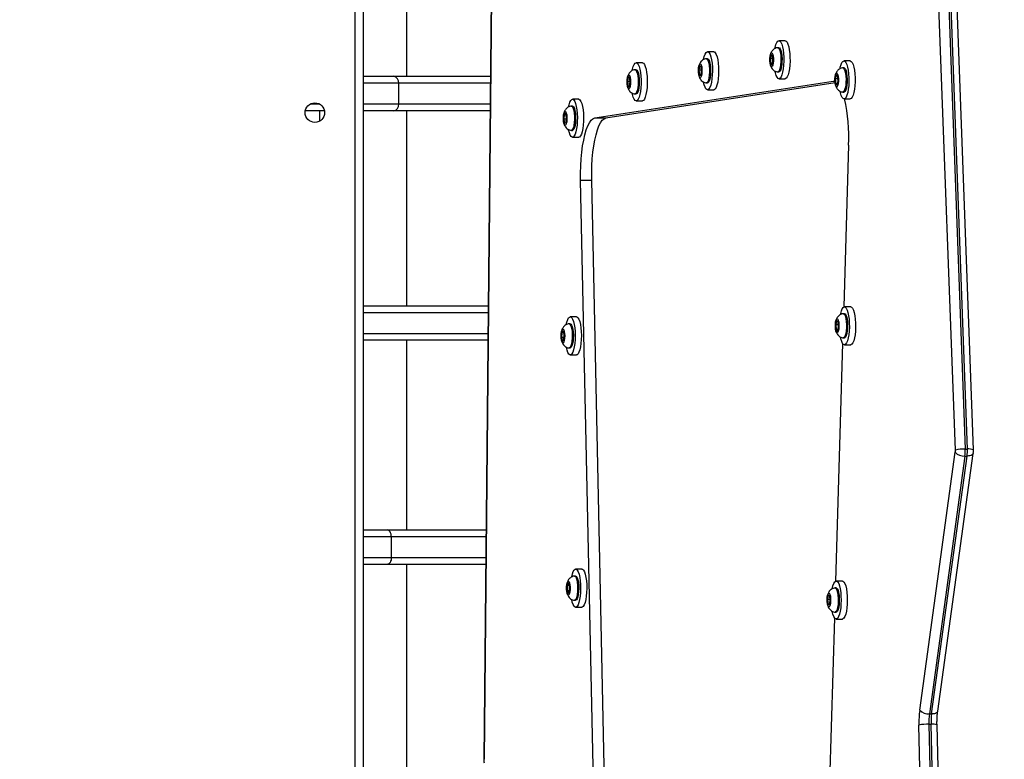
# Model space of a CAD drawing. Units: millimetres. Extents: x -457 to 887, y 93 to 858.
# Drawn here: x 475 to 518, y 331 to 363 of the extents above; entities that cross this region are included whole.
import ezdxf

# ---------------------------------------------------------------- set-up
doc = ezdxf.new("R2010")
doc.units = ezdxf.units.MM
doc.header["$LTSCALE"] = 50
doc.header["$PDSIZE"] = -1
doc.layers.add('VP-DIM', color=7, linetype='Continuous')
doc.layers.add('VP-EQ', color=7, linetype='Continuous', true_color=0x8a3492)
doc.dimstyles.get("Standard").update_dxf_attribs({"dimtxt": 14, "dimasz": 20, "dimexe": 20, "dimexo": 50, "dimgap": 20, "dimtad": 0, "dimdec": 0, "dimzin": 0, "dimdsep": 46, "dimtxsty": 'Standard', "dimcen": -0.09, "dimadec": 0, "dimazin": 0, "dimtfac": 1, "dimtdec": 4, "dimtofl": 0, "dimtmove": 0, "dimatfit": 3, "dimfxl": 70, "dimfxlon": 1, "dimtolj": 1, "dimtzin": 0, "dimarcsym": 0})

# ---------------------------------------------------------------- blocks, each defined once
blk = doc.blocks.new('*D201')
at = {"layer": 'Defpoints', "color": 0}
for p in [(516.784, 750.059), (225.275, 346.33), (516.784, 344.778)]:
    blk.add_point(p, dxfattribs=at)
at = {"layer": 'VP-DIM', "color": 0, "lineweight": -2}
for p, q in [((225.275, 680.059), (225.275, 770.059)), ((516.784, 680.059), (516.784, 770.059)), ((245.275, 750.059), (333.526, 750.059)), ((496.784, 750.059), (410.859, 750.059))]:
    blk.add_line(p, q, dxfattribs=at)
at = {"layer": 'VP-DIM', "color": 0}
for points in [[(245.275, 753.392), (245.275, 746.726), (225.275, 750.059)], [(496.784, 746.726), (496.784, 753.392), (516.784, 750.059)]]:
    blk.add_solid(points, dxfattribs=at)
at = {"layer": 'VP-DIM', "color": 0, "insert": (372.192, 750.059), "char_height": 14, "attachment_point": 5}
blk.add_mtext('\\A1;292', dxfattribs=at)
blk = doc.blocks.new('*D202')
at = {"layer": 'Defpoints', "color": 0}
for p in [(666.783, 837.605), (666.783, 373.014), (75.275, 307.666)]:
    blk.add_point(p, dxfattribs=at)
at = {"layer": 'VP-DIM', "color": 0, "lineweight": -2}
for p, q in [((75.275, 767.605), (75.275, 857.605)), ((666.783, 767.605), (666.783, 857.605)), ((95.275, 837.605), (337.753, 837.605)), ((646.783, 837.605), (415.086, 837.605))]:
    blk.add_line(p, q, dxfattribs=at)
at = {"layer": 'VP-DIM', "color": 0}
for points in [[(95.275, 840.939), (95.275, 834.272), (75.275, 837.605)], [(646.783, 834.272), (646.783, 840.939), (666.783, 837.605)]]:
    blk.add_solid(points, dxfattribs=at)
at = {"layer": 'VP-DIM', "color": 0, "insert": (376.419, 837.605), "char_height": 14, "attachment_point": 5}
blk.add_mtext('\\A1;592', dxfattribs=at)
blk = doc.blocks.new('*D203')
at = {"layer": 'Defpoints', "color": 0}
for p in [(475.999, 463.061), (485.157, 243.021), (773.956, 243.021)]:
    blk.add_point(p, dxfattribs=at)
at = {"layer": 'VP-DIM', "color": 0, "lineweight": -2}
for p, q in [((703.956, 463.061), (793.956, 463.061)), ((773.956, 443.061), (773.956, 390.541)), ((773.956, 263.021), (773.956, 315.541)), ((703.956, 243.021), (793.956, 243.021))]:
    blk.add_line(p, q, dxfattribs=at)
at = {"layer": 'VP-DIM', "color": 0}
for points in [[(777.29, 443.061), (770.623, 443.061), (773.956, 463.061)], [(770.623, 263.021), (777.29, 263.021), (773.956, 243.021)]]:
    blk.add_solid(points, dxfattribs=at)
at = {"layer": 'VP-DIM', "color": 0, "insert": (773.956, 353.041), "char_height": 14, "attachment_point": 5, "rotation": 90}
blk.add_mtext('\\A1;220', dxfattribs=at)
blk = doc.blocks.new('*D204')
at = {"layer": 'Defpoints', "color": 0}
for p in [(453.257, 663.061), (453.257, 93.021), (867.495, 93.021)]:
    blk.add_point(p, dxfattribs=at)
at = {"layer": 'VP-DIM', "color": 0, "lineweight": -2}
for p, q in [((797.495, 663.061), (887.495, 663.061)), ((867.495, 643.061), (867.495, 394.403)), ((867.495, 113.021), (867.495, 319.403)), ((797.495, 93.021), (887.495, 93.021))]:
    blk.add_line(p, q, dxfattribs=at)
at = {"layer": 'VP-DIM', "color": 0}
for points in [[(870.828, 643.061), (864.162, 643.061), (867.495, 663.061)], [(864.162, 113.021), (870.828, 113.021), (867.495, 93.021)]]:
    blk.add_solid(points, dxfattribs=at)
at = {"layer": 'VP-DIM', "color": 0, "insert": (867.495, 356.903), "char_height": 14, "attachment_point": 5, "rotation": 90}
blk.add_mtext('\\A1;570', dxfattribs=at)
blk = doc.blocks.new('RC1551_')
at = {"color": 0, "linetype": 'Continuous', "lineweight": 25}
for p, q in [((515.999, 344.765), (514.827, 376.467)), ((515.255, 376.517), (516.427, 344.814)), ((516.524, 344.814), (515.351, 376.517)), ((516.784, 344.778), (515.611, 376.48)), ((489.907, 307.631), (489.907, 371.031)), ((490.257, 371.031), (490.257, 307.631)), ((492.157, 361.009), (492.157, 371.031)), ((495.88, 370.019), (495.502, 331.333)), ((495.892, 370.012), (495.514, 331.33)), ((508.6, 362.554), (508.329, 362.554)), ((508.329, 362.254), (508.281, 362.254)), ((505.226, 361.775), (505.178, 361.775)), ((505.496, 362.075), (505.226, 362.075)), ((507.99, 361.947), (507.952, 361.771)), ((507.952, 361.771), (507.972, 361.553)), ((508.062, 361.771), (507.952, 361.771)), ((508.049, 361.905), (507.99, 361.947)), ((508.031, 361.512), (508.069, 361.688)), ((508.069, 361.688), (508.049, 361.905)), ((511.429, 361.677), (511.159, 361.677)), ((502.123, 361.296), (502.074, 361.296)), ((502.393, 361.596), (502.123, 361.596)), ((504.883, 361.462), (504.848, 361.277)), ((504.848, 361.277), (504.872, 361.065)), ((504.961, 361.277), (504.848, 361.277)), ((504.943, 361.435), (504.883, 361.462)), ((504.967, 361.224), (504.943, 361.435)), ((507.972, 361.553), (508.031, 361.512)), ((508.04, 361.553), (507.972, 361.553)), ((511.159, 361.377), (511.11, 361.377)), ((490.257, 361.009), (491.577, 361.009)), ((491.577, 361.009), (495.792, 361.009)), ((501.74, 360.931), (501.732, 360.878)), ((501.774, 360.971), (501.744, 360.771)), ((501.834, 360.971), (501.774, 360.971)), ((501.864, 360.771), (501.834, 360.971)), ((504.872, 361.065), (504.931, 361.038)), ((504.936, 361.065), (504.872, 361.065)), ((504.931, 361.038), (504.967, 361.224)), ((508.281, 361.204), (508.329, 361.204)), ((508.329, 360.904), (508.6, 360.904)), ((510.775, 361.008), (510.768, 360.951)), ((510.821, 361.071), (510.781, 360.898)), ((510.781, 360.898), (510.8, 360.679)), ((510.89, 360.898), (510.781, 360.898)), ((510.879, 361.026), (510.821, 361.071)), ((510.898, 360.807), (510.879, 361.026)), ((491.801, 360.709), (490.257, 360.709)), ((491.801, 359.809), (491.801, 360.709)), ((495.789, 360.709), (491.801, 360.709)), ((500.327, 359.201), (510.691, 360.801)), ((500.81, 359.201), (510.769, 360.739)), ((501.744, 360.771), (501.774, 360.571)), ((501.864, 360.771), (501.744, 360.771)), ((501.774, 360.571), (501.834, 360.571)), ((501.834, 360.571), (501.864, 360.771)), ((505.178, 360.725), (505.226, 360.725)), ((505.226, 360.425), (505.496, 360.425)), ((510.691, 360.801), (510.766, 360.796)), ((510.691, 360.801), (510.743, 360.801)), ((510.8, 360.679), (510.859, 360.633)), ((510.869, 360.679), (510.8, 360.679)), ((510.859, 360.633), (510.898, 360.807)), ((499.626, 360.012), (499.356, 360.012)), ((502.074, 360.246), (502.123, 360.246)), ((511.11, 360.327), (511.159, 360.327)), ((511.159, 360.027), (511.429, 360.027)), ((487.964, 359.809), (488.351, 359.809)), ((490.257, 359.809), (491.801, 359.809)), ((491.801, 359.809), (495.781, 359.809)), ((499.356, 359.712), (499.307, 359.712)), ((502.123, 359.946), (502.393, 359.946)), ((488.575, 359.509), (487.74, 359.509)), ((488.357, 359.509), (488.357, 359.056)), ((491.577, 359.509), (490.257, 359.509)), ((495.778, 359.509), (491.577, 359.509)), ((492.157, 351.037), (492.157, 359.509)), ((498.971, 359.34), (498.968, 359.313)), ((498.999, 359.367), (498.978, 359.151)), ((498.978, 359.151), (499.015, 358.972)), ((499.089, 359.151), (498.978, 359.151)), ((499.058, 359.403), (498.999, 359.367)), ((499.066, 359.367), (498.999, 359.367)), ((499.096, 359.223), (499.058, 359.403)), ((499.074, 359.008), (499.096, 359.223)), ((500.327, 359.201), (500.81, 359.201)), ((499.015, 358.972), (499.074, 359.008)), ((499.307, 358.662), (499.356, 358.662)), ((499.356, 358.362), (499.626, 358.362)), ((511.36, 358.014), (511.148, 350.986)), ((500.463, 321.243), (499.708, 356.497)), ((499.708, 356.497), (500.191, 356.497)), ((500.946, 321.243), (500.191, 356.497)), ((490.257, 351.037), (495.695, 351.037)), ((511.449, 350.995), (511.179, 350.995)), ((495.692, 350.737), (490.257, 350.737)), ((499.529, 350.554), (499.258, 350.554)), ((511.179, 350.695), (511.13, 350.695)), ((499.258, 350.254), (499.21, 350.254)), ((510.839, 350.386), (510.801, 350.209)), ((510.801, 350.209), (510.822, 349.992)), ((510.911, 350.209), (510.801, 350.209)), ((510.898, 350.347), (510.839, 350.386)), ((510.881, 349.953), (510.919, 350.13)), ((510.919, 350.13), (510.898, 350.347)), ((490.257, 349.837), (495.683, 349.837)), ((498.876, 349.894), (498.871, 349.865)), ((498.894, 349.88), (498.883, 349.653)), ((498.951, 349.956), (498.894, 349.88)), ((498.973, 349.88), (498.894, 349.88)), ((498.996, 349.805), (498.951, 349.956)), ((498.985, 349.578), (498.996, 349.805)), ((510.822, 349.992), (510.881, 349.953)), ((510.889, 349.992), (510.822, 349.992)), ((495.68, 349.537), (490.257, 349.537)), ((492.157, 341.3), (492.157, 349.537)), ((498.883, 349.653), (498.928, 349.502)), ((498.988, 349.653), (498.883, 349.653)), ((498.928, 349.502), (498.985, 349.578)), ((511.1, 349.402), (510.789, 339.067)), ((511.13, 349.645), (511.179, 349.645)), ((511.179, 349.345), (511.449, 349.345)), ((499.21, 349.204), (499.258, 349.204)), ((499.258, 348.904), (499.529, 348.904)), ((514.451, 333.464), (515.995, 344.673)), ((515.232, 333.416), (516.777, 344.625)), ((516.427, 344.814), (516.524, 344.814)), ((516.413, 344.509), (514.869, 333.299)), ((514.966, 333.299), (516.51, 344.509)), ((516.413, 344.509), (516.51, 344.509)), ((490.257, 341.3), (491.293, 341.3)), ((491.293, 341.3), (495.6, 341.3)), ((491.481, 341), (490.257, 341)), ((491.481, 340.1), (491.481, 341)), ((495.597, 341), (491.481, 341)), ((490.257, 340.1), (491.481, 340.1)), ((491.481, 340.1), (495.588, 340.1)), ((491.293, 339.8), (490.257, 339.8)), ((495.585, 339.8), (491.293, 339.8)), ((492.157, 330.603), (492.157, 339.8)), ((499.763, 339.592), (499.493, 339.592)), ((499.175, 338.998), (499.123, 338.885)), ((499.226, 338.879), (499.175, 338.998)), ((499.493, 339.292), (499.445, 339.292)), ((511.09, 339.075), (510.819, 339.075)), ((499.123, 338.885), (499.122, 338.655)), ((499.122, 338.655), (499.173, 338.536)), ((499.225, 338.655), (499.122, 338.655)), ((499.223, 338.885), (499.123, 338.885)), ((499.173, 338.536), (499.225, 338.648)), ((499.225, 338.648), (499.226, 338.879)), ((510.819, 338.775), (510.771, 338.775)), ((499.445, 338.242), (499.493, 338.242)), ((510.476, 338.461), (510.441, 338.274)), ((510.441, 338.274), (510.466, 338.063)), ((510.555, 338.274), (510.441, 338.274)), ((510.536, 338.437), (510.476, 338.461)), ((510.525, 338.039), (510.56, 338.226)), ((510.56, 338.226), (510.536, 338.437)), ((499.493, 337.942), (499.763, 337.942)), ((510.466, 338.063), (510.525, 338.039)), ((510.53, 338.063), (510.466, 338.063)), ((510.771, 337.725), (510.819, 337.725)), ((510.741, 337.483), (510.43, 327.147)), ((510.819, 337.425), (511.09, 337.425)), ((514.869, 333.299), (514.966, 333.299)), ((515.148, 301.808), (514.417, 332.819)), ((514.846, 332.851), (515.576, 301.839)), ((514.846, 332.851), (514.942, 332.851)), ((515.673, 301.839), (514.942, 332.851)), ((515.932, 301.816), (515.202, 332.827))]:
    blk.add_line(p, q, dxfattribs=at)
at = {"color": 0, "linetype": 'Continuous', "lineweight": 25, "flags": 128}
for points in [[(508.158, 362.223), (508.167, 362.266), (508.2, 362.385), (508.238, 362.475), (508.28, 362.532), (508.324, 362.554), (508.369, 362.54), (508.411, 362.491), (508.45, 362.408), (508.484, 362.296), (508.512, 362.159), (508.531, 362.003), (508.541, 361.836), (508.542, 361.663), (508.534, 361.494), (508.517, 361.334), (508.491, 361.192), (508.459, 361.074), (508.421, 360.984), (508.379, 360.927), (508.334, 360.905), (508.29, 360.918), (508.247, 360.968), (508.208, 361.05), (508.174, 361.162), (508.159, 361.232)], [(508.6, 362.554), (508.639, 362.54), (508.682, 362.491), (508.721, 362.408), (508.755, 362.296), (508.782, 362.159), (508.801, 362.003), (508.811, 361.836), (508.813, 361.663), (508.804, 361.494), (508.787, 361.334), (508.762, 361.192), (508.729, 361.074), (508.691, 360.984), (508.649, 360.927), (508.605, 360.905), (508.6, 360.904)], [(508.277, 362.254), (508.305, 362.246), (508.339, 362.204), (508.369, 362.129), (508.393, 362.028), (508.409, 361.906), (508.416, 361.772), (508.415, 361.635)], [(508.329, 362.254), (508.354, 362.246), (508.387, 362.204), (508.417, 362.129), (508.441, 362.028), (508.457, 361.906), (508.465, 361.772), (508.463, 361.635)], [(505.054, 361.74), (505.055, 361.744), (505.085, 361.871), (505.122, 361.97), (505.163, 362.038), (505.207, 362.072), (505.251, 362.069), (505.295, 362.031), (505.335, 361.959), (505.371, 361.855), (505.4, 361.725), (505.422, 361.575), (505.435, 361.41), (505.439, 361.238), (505.434, 361.067), (505.42, 360.904), (505.397, 360.756), (505.366, 360.629), (505.33, 360.53), (505.289, 360.462), (505.245, 360.428), (505.201, 360.431), (505.157, 360.469), (505.117, 360.542), (505.081, 360.645), (505.056, 360.748)], [(505.174, 361.775), (505.193, 361.772), (505.228, 361.738), (505.259, 361.672), (505.284, 361.576), (505.302, 361.459), (505.312, 361.327), (505.313, 361.19)], [(505.226, 361.775), (505.241, 361.772), (505.276, 361.738), (505.307, 361.672), (505.332, 361.576), (505.351, 361.459), (505.36, 361.327), (505.361, 361.19)], [(505.496, 362.075), (505.522, 362.069), (505.565, 362.031), (505.606, 361.959), (505.641, 361.855), (505.671, 361.725), (505.693, 361.575), (505.706, 361.41), (505.71, 361.238), (505.705, 361.067), (505.69, 360.904), (505.667, 360.756), (505.637, 360.629), (505.6, 360.53), (505.559, 360.462), (505.516, 360.428), (505.496, 360.425)], [(508.087, 361.675), (508.077, 361.578), (508.06, 361.498), (508.037, 361.447), (508.01, 361.429), (507.983, 361.448), (507.96, 361.501), (507.943, 361.581), (507.934, 361.679), (507.934, 361.783), (507.944, 361.881), (507.961, 361.96), (507.984, 362.012), (508.011, 362.029), (508.038, 362.01), (508.061, 361.958), (508.078, 361.878), (508.087, 361.779), (508.087, 361.675)], [(510.988, 361.347), (510.999, 361.4), (511.032, 361.516), (511.07, 361.604), (511.113, 361.658), (511.157, 361.677), (511.202, 361.66), (511.244, 361.608), (511.283, 361.523), (511.316, 361.408), (511.343, 361.27), (511.361, 361.113), (511.371, 360.944), (511.371, 360.772), (511.362, 360.603), (511.344, 360.445), (511.318, 360.304), (511.285, 360.188), (511.247, 360.101), (511.204, 360.046), (511.16, 360.027), (511.116, 360.044), (511.073, 360.096), (511.034, 360.181), (511.001, 360.296), (510.988, 360.356)], [(511.429, 361.677), (511.472, 361.66), (511.515, 361.608), (511.553, 361.523), (511.587, 361.408), (511.613, 361.27), (511.632, 361.113), (511.641, 360.944), (511.642, 360.772), (511.633, 360.603), (511.615, 360.445), (511.589, 360.304), (511.556, 360.188), (511.517, 360.101), (511.475, 360.046), (511.431, 360.027), (511.429, 360.027)], [(501.953, 361.27), (501.964, 361.325), (501.998, 361.44), (502.036, 361.526), (502.079, 361.579), (502.123, 361.596), (502.168, 361.577), (502.21, 361.523), (502.249, 361.436), (502.282, 361.32), (502.308, 361.181), (502.326, 361.023), (502.335, 360.854), (502.335, 360.681), (502.325, 360.513), (502.307, 360.356), (502.281, 360.216), (502.247, 360.102), (502.209, 360.016), (502.166, 359.963), (502.122, 359.946), (502.077, 359.965), (502.035, 360.019), (501.996, 360.105), (501.963, 360.221), (501.952, 360.276)], [(502.071, 361.296), (502.074, 361.296), (502.109, 361.278), (502.142, 361.226), (502.17, 361.142), (502.192, 361.033), (502.205, 360.907), (502.21, 360.771)], [(502.123, 361.296), (502.158, 361.278), (502.191, 361.226), (502.219, 361.142), (502.24, 361.033), (502.254, 360.907), (502.258, 360.771)], [(502.393, 361.596), (502.394, 361.596), (502.438, 361.577), (502.481, 361.523), (502.519, 361.436), (502.552, 361.32), (502.578, 361.181), (502.596, 361.023), (502.605, 360.854), (502.605, 360.681), (502.596, 360.513), (502.578, 360.356), (502.551, 360.216), (502.518, 360.102), (502.479, 360.016), (502.437, 359.963), (502.393, 359.946)], [(504.984, 361.216), (504.977, 361.116), (504.961, 361.032), (504.938, 360.975), (504.912, 360.951), (504.885, 360.963), (504.861, 361.009), (504.842, 361.085), (504.832, 361.18), (504.83, 361.285), (504.838, 361.384), (504.854, 361.468), (504.876, 361.525), (504.903, 361.55), (504.929, 361.538), (504.953, 361.491), (504.972, 361.415), (504.983, 361.32), (504.984, 361.216)], [(508.415, 361.635), (508.404, 361.504), (508.384, 361.389), (508.358, 361.297), (508.327, 361.235), (508.292, 361.206), (508.277, 361.204)], [(508.463, 361.635), (508.452, 361.504), (508.433, 361.389), (508.406, 361.297), (508.375, 361.235), (508.34, 361.206), (508.329, 361.204)], [(511.107, 361.377), (511.137, 361.367), (511.171, 361.323), (511.2, 361.246), (511.223, 361.143), (511.239, 361.02), (511.246, 360.885), (511.244, 360.749)], [(511.159, 361.377), (511.185, 361.367), (511.219, 361.323), (511.248, 361.246), (511.272, 361.143), (511.287, 361.02), (511.294, 360.885), (511.292, 360.749)], [(501.881, 360.771), (501.877, 360.668), (501.863, 360.578), (501.843, 360.511), (501.817, 360.475), (501.79, 360.475), (501.765, 360.511), (501.744, 360.578), (501.731, 360.668), (501.726, 360.771), (501.731, 360.873), (501.744, 360.964), (501.765, 361.031), (501.79, 361.066), (501.817, 361.066), (501.843, 361.031), (501.863, 360.964), (501.877, 360.873), (501.881, 360.771)], [(505.313, 361.19), (505.304, 361.057), (505.287, 360.937), (505.262, 360.839), (505.232, 360.768), (505.197, 360.731), (505.174, 360.725)], [(505.361, 361.19), (505.352, 361.057), (505.335, 360.937), (505.31, 360.839), (505.28, 360.768), (505.246, 360.731), (505.226, 360.725)], [(510.916, 360.793), (510.906, 360.696), (510.888, 360.618), (510.865, 360.568), (510.838, 360.552), (510.812, 360.573), (510.789, 360.627), (510.772, 360.709), (510.763, 360.807), (510.764, 360.911), (510.774, 361.008), (510.791, 361.087), (510.815, 361.137), (510.842, 361.152), (510.868, 361.132), (510.891, 361.077), (510.908, 360.996), (510.917, 360.897), (510.916, 360.793)], [(502.21, 360.771), (502.205, 360.635), (502.192, 360.508), (502.17, 360.4), (502.142, 360.316), (502.109, 360.264), (502.074, 360.246), (502.071, 360.246)], [(502.258, 360.771), (502.254, 360.635), (502.24, 360.508), (502.219, 360.4), (502.191, 360.316), (502.158, 360.264), (502.123, 360.246)], [(511.244, 360.749), (511.232, 360.619), (511.212, 360.505), (511.186, 360.415), (511.154, 360.355), (511.119, 360.328), (511.107, 360.327)], [(511.292, 360.749), (511.28, 360.619), (511.261, 360.505), (511.234, 360.415), (511.202, 360.355), (511.167, 360.328), (511.159, 360.327)], [(499.185, 359.685), (499.205, 359.773), (499.24, 359.881), (499.28, 359.959), (499.323, 360.003), (499.368, 360.011), (499.412, 359.983), (499.453, 359.921), (499.491, 359.826), (499.522, 359.704), (499.546, 359.558), (499.562, 359.397), (499.569, 359.227), (499.566, 359.055), (499.555, 358.888), (499.534, 358.735), (499.506, 358.601), (499.471, 358.493), (499.431, 358.416), (499.388, 358.372), (499.343, 358.364), (499.299, 358.391), (499.258, 358.454), (499.22, 358.548), (499.189, 358.671), (499.184, 358.694)], [(499.626, 360.012), (499.638, 360.011), (499.682, 359.983), (499.724, 359.921), (499.761, 359.826), (499.793, 359.704), (499.817, 359.558), (499.833, 359.397), (499.839, 359.227), (499.837, 359.055), (499.825, 358.888), (499.805, 358.735), (499.776, 358.601), (499.742, 358.493), (499.702, 358.416), (499.658, 358.372), (499.626, 358.362)], [(499.304, 359.712), (499.322, 359.709), (499.356, 359.677), (499.387, 359.612), (499.413, 359.517), (499.431, 359.401), (499.441, 359.269)], [(499.356, 359.712), (499.37, 359.709), (499.404, 359.677), (499.436, 359.612), (499.461, 359.517), (499.48, 359.401), (499.49, 359.269)], [(499.114, 359.234), (499.113, 359.13), (499.103, 359.033), (499.086, 358.954), (499.062, 358.904), (499.035, 358.887), (499.009, 358.907), (498.986, 358.961), (498.969, 359.042), (498.96, 359.14), (498.961, 359.245), (498.97, 359.342), (498.988, 359.42), (499.012, 359.471), (499.038, 359.487), (499.065, 359.467), (499.088, 359.414), (499.105, 359.333), (499.114, 359.234)], [(499.441, 359.269), (499.442, 359.132), (499.434, 358.999), (499.417, 358.878), (499.393, 358.779), (499.362, 358.708), (499.328, 358.669), (499.304, 358.662)], [(499.49, 359.269), (499.491, 359.132), (499.482, 358.999), (499.465, 358.878), (499.441, 358.779), (499.411, 358.708), (499.377, 358.669), (499.356, 358.662)], [(499.708, 356.497), (499.707, 356.807), (499.715, 357.115), (499.733, 357.417), (499.761, 357.708), (499.797, 357.984), (499.843, 358.24), (499.896, 358.472), (499.956, 358.677), (500.022, 358.852), (500.094, 358.993), (500.169, 359.1), (500.247, 359.169), (500.327, 359.201)], [(500.191, 356.497), (500.19, 356.807), (500.198, 357.115), (500.216, 357.417), (500.244, 357.708), (500.28, 357.984), (500.326, 358.24), (500.379, 358.472), (500.439, 358.677), (500.505, 358.852), (500.577, 358.993), (500.652, 359.1), (500.73, 359.169), (500.81, 359.201)], [(511.008, 350.663), (511.015, 350.701), (511.047, 350.82), (511.085, 350.912), (511.127, 350.97), (511.172, 350.994), (511.216, 350.982), (511.259, 350.934), (511.298, 350.853), (511.332, 350.742), (511.36, 350.606), (511.379, 350.451), (511.39, 350.283), (511.392, 350.111), (511.384, 349.941), (511.367, 349.781), (511.342, 349.639), (511.31, 349.519), (511.272, 349.428), (511.23, 349.369), (511.186, 349.345), (511.141, 349.357), (511.098, 349.405), (511.059, 349.486), (511.025, 349.597), (511.008, 349.672)], [(511.449, 350.995), (511.487, 350.982), (511.529, 350.934), (511.569, 350.853), (511.603, 350.742), (511.63, 350.606), (511.65, 350.451), (511.661, 350.283), (511.662, 350.111), (511.654, 349.941), (511.638, 349.781), (511.613, 349.639), (511.58, 349.519), (511.543, 349.428), (511.501, 349.369), (511.456, 349.345), (511.449, 349.345)], [(499.087, 350.223), (499.113, 350.333), (499.148, 350.437), (499.189, 350.509), (499.232, 350.548), (499.277, 350.551), (499.321, 350.518), (499.362, 350.45), (499.398, 350.351), (499.429, 350.225), (499.452, 350.077), (499.466, 349.914), (499.472, 349.743), (499.468, 349.571), (499.455, 349.406), (499.433, 349.256), (499.404, 349.125), (499.368, 349.022), (499.327, 348.949), (499.284, 348.91), (499.239, 348.907), (499.196, 348.94), (499.154, 349.008), (499.118, 349.107), (499.089, 349.227)], [(499.529, 350.554), (499.547, 350.551), (499.591, 350.518), (499.632, 350.45), (499.669, 350.351), (499.699, 350.225), (499.722, 350.077), (499.737, 349.914), (499.742, 349.743), (499.738, 349.571), (499.725, 349.406), (499.703, 349.256), (499.674, 349.125), (499.638, 349.022), (499.598, 348.949), (499.554, 348.91), (499.529, 348.904)], [(511.127, 350.694), (511.154, 350.687), (511.188, 350.646), (511.217, 350.573), (511.242, 350.472), (511.258, 350.351), (511.266, 350.217), (511.264, 350.08)], [(511.179, 350.695), (511.202, 350.687), (511.236, 350.646), (511.266, 350.573), (511.29, 350.472), (511.306, 350.351), (511.314, 350.217), (511.313, 350.08)], [(499.206, 350.254), (499.235, 350.245), (499.269, 350.202), (499.299, 350.127), (499.322, 350.024), (499.338, 349.902)], [(499.258, 350.254), (499.284, 350.245), (499.317, 350.202), (499.347, 350.127), (499.37, 350.024), (499.386, 349.902)], [(510.936, 350.118), (510.927, 350.02), (510.91, 349.94), (510.887, 349.888), (510.86, 349.87), (510.834, 349.887), (510.81, 349.939), (510.793, 350.019), (510.784, 350.117), (510.783, 350.221), (510.793, 350.319), (510.81, 350.399), (510.833, 350.451), (510.86, 350.47), (510.886, 350.452), (510.91, 350.4), (510.927, 350.32), (510.936, 350.223), (510.936, 350.118)], [(499.013, 349.828), (499.017, 349.725), (499.012, 349.623), (498.998, 349.533), (498.977, 349.467), (498.952, 349.433), (498.925, 349.434), (498.9, 349.471), (498.879, 349.54), (498.866, 349.631), (498.862, 349.733), (498.867, 349.836), (498.881, 349.925), (498.901, 349.991), (498.927, 350.025), (498.954, 350.024), (498.979, 349.987), (498.999, 349.919), (499.013, 349.828)], [(499.338, 349.902), (499.345, 349.768), (499.343, 349.631), (499.332, 349.501), (499.313, 349.386), (499.286, 349.295), (499.254, 349.233), (499.22, 349.206), (499.206, 349.204)], [(499.386, 349.902), (499.394, 349.768), (499.392, 349.631), (499.38, 349.501), (499.361, 349.386), (499.334, 349.295), (499.303, 349.233), (499.268, 349.206), (499.258, 349.204)], [(511.264, 350.08), (511.254, 349.949), (511.235, 349.833), (511.209, 349.74), (511.177, 349.677), (511.143, 349.647), (511.127, 349.645)], [(511.313, 350.08), (511.302, 349.949), (511.283, 349.833), (511.257, 349.74), (511.226, 349.677), (511.191, 349.647), (511.179, 349.645)], [(516.777, 344.625), (516.773, 344.61), (516.755, 344.582), (516.725, 344.557), (516.684, 344.536), (516.633, 344.521), (516.574, 344.512), (516.51, 344.509)], [(491.481, 341), (491.478, 341.058), (491.467, 341.114), (491.45, 341.166), (491.426, 341.212), (491.398, 341.249), (491.365, 341.277), (491.33, 341.294), (491.293, 341.3)], [(491.481, 340.1), (491.478, 340.041), (491.467, 339.985), (491.45, 339.933), (491.426, 339.887), (491.398, 339.85), (491.365, 339.822), (491.33, 339.805), (491.293, 339.8)], [(499.323, 339.266), (499.353, 339.391), (499.39, 339.49), (499.431, 339.556), (499.475, 339.589), (499.52, 339.585), (499.563, 339.546), (499.603, 339.472), (499.639, 339.368), (499.668, 339.237), (499.69, 339.086), (499.703, 338.921), (499.706, 338.749), (499.701, 338.578), (499.686, 338.415), (499.663, 338.268), (499.632, 338.142), (499.596, 338.044), (499.555, 337.977), (499.511, 337.945), (499.466, 337.948), (499.423, 337.988), (499.382, 338.061), (499.347, 338.165), (499.321, 338.278)], [(499.763, 339.592), (499.79, 339.585), (499.834, 339.546), (499.874, 339.472), (499.909, 339.368), (499.939, 339.237), (499.96, 339.086), (499.973, 338.921), (499.977, 338.749), (499.971, 338.578), (499.956, 338.415), (499.933, 338.268), (499.903, 338.142), (499.866, 338.044), (499.825, 337.977), (499.781, 337.945), (499.763, 337.942)], [(499.242, 338.912), (499.251, 338.814), (499.25, 338.709), (499.241, 338.612), (499.223, 338.534), (499.199, 338.483), (499.173, 338.467), (499.146, 338.487), (499.123, 338.54), (499.106, 338.621), (499.097, 338.72), (499.098, 338.824), (499.108, 338.921), (499.125, 339), (499.149, 339.05), (499.175, 339.067), (499.202, 339.047), (499.225, 338.993), (499.242, 338.912)], [(499.441, 339.291), (499.447, 339.292), (499.482, 339.271), (499.514, 339.217), (499.542, 339.131), (499.563, 339.021)], [(499.563, 339.021), (499.576, 338.894), (499.58, 338.758), (499.575, 338.622), (499.561, 338.496), (499.539, 338.389), (499.51, 338.308), (499.477, 338.257), (499.442, 338.242), (499.441, 338.242)], [(499.493, 339.292), (499.495, 339.292), (499.53, 339.271), (499.563, 339.217), (499.591, 339.131), (499.612, 339.021)], [(499.612, 339.021), (499.625, 338.894), (499.629, 338.758), (499.623, 338.622), (499.609, 338.496), (499.587, 338.389), (499.559, 338.308), (499.526, 338.257), (499.493, 338.242)], [(510.648, 338.742), (510.677, 338.866), (510.713, 338.966), (510.754, 339.036), (510.798, 339.071), (510.843, 339.07), (510.886, 339.034), (510.927, 338.963), (510.963, 338.861), (510.993, 338.732), (511.015, 338.583), (511.028, 338.418), (511.033, 338.247), (511.028, 338.075), (511.014, 337.912), (510.992, 337.763), (510.962, 337.635), (510.925, 337.534), (510.885, 337.465), (510.841, 337.429), (510.796, 337.43), (510.753, 337.467), (510.712, 337.537), (510.676, 337.639), (510.65, 337.748)], [(511.09, 339.075), (511.113, 339.07), (511.157, 339.034), (511.197, 338.963), (511.233, 338.861), (511.263, 338.732), (511.285, 338.583), (511.299, 338.418), (511.303, 338.247), (511.299, 338.075), (511.285, 337.912), (511.262, 337.763), (511.232, 337.635), (511.196, 337.534), (511.155, 337.465), (511.111, 337.429), (511.09, 337.425)], [(510.767, 338.775), (510.785, 338.772), (510.82, 338.74), (510.851, 338.675), (510.877, 338.581), (510.895, 338.464), (510.905, 338.332), (510.906, 338.195)], [(510.819, 338.775), (510.834, 338.772), (510.868, 338.74), (510.899, 338.675), (510.925, 338.581), (510.944, 338.464), (510.954, 338.332), (510.955, 338.195)], [(510.578, 338.219), (510.57, 338.119), (510.555, 338.034), (510.532, 337.976), (510.506, 337.951), (510.479, 337.962), (510.455, 338.007), (510.436, 338.082), (510.425, 338.178), (510.423, 338.282), (510.431, 338.382), (510.447, 338.466), (510.469, 338.524), (510.495, 338.549), (510.522, 338.539), (510.546, 338.493), (510.565, 338.418), (510.576, 338.323), (510.578, 338.219)], [(510.906, 338.195), (510.898, 338.062), (510.881, 337.942), (510.857, 337.842), (510.826, 337.771), (510.792, 337.732), (510.768, 337.725)], [(510.955, 338.195), (510.946, 338.062), (510.929, 337.942), (510.905, 337.842), (510.875, 337.771), (510.841, 337.732), (510.819, 337.725)], [(515.232, 333.416), (515.229, 333.401), (515.211, 333.372), (515.181, 333.347), (515.14, 333.327), (515.089, 333.312), (515.03, 333.302), (514.966, 333.299)], [(495.514, 331.33), (495.503, 331.332), (495.502, 331.333)]]:
    blk.add_lwpolyline(points, dxfattribs=at)
at = {"color": 0, "linetype": 'Continuous', "lineweight": 25}
blk.add_circle((488.157, 359.431), 0.425, dxfattribs=at)
for centre, radius, start, end in [((491.533, 360.743), 0.271, 352.9846, 80.6085), ((503.646, 358.361), 7.722, 357.4246, 12.4616), ((491.533, 359.776), 0.271, 279.3915, 7.0154), ((515.461, 344.743), 0.538, 352.5035, 2.286), ((516.367, 345.005), 0.499, 221.7485, 275.305), ((516.366, 343.472), 1.343, 87.38, 105.8242), ((514.627, 344.743), 1.801, 352.5283, 2.273), ((514.723, 344.743), 1.802, 352.5361, 2.2741), ((516.585, 344.308), 0.51, 67.0912, 96.9053), ((518.52, 332.928), 4.105, 172.4986, 181.5177), ((514.823, 333.796), 0.499, 221.7477, 275.3054), ((517.699, 332.926), 2.855, 172.4978, 181.5182), ((517.796, 332.926), 2.855, 172.4978, 181.5182), ((514.783, 330.785), 2.067, 88.2728, 100.1997), ((515.004, 332.09), 0.763, 75.001, 94.6665)]:
    blk.add_arc(centre, radius, start, end, dxfattribs=at)
for points, knots in [([(508.277, 362.252), (508.271, 362.252), (508.232, 362.252), (508.168, 362.227), (508.094, 362.182), (508.038, 362.125), (507.996, 362.061), (507.966, 361.987), (507.95, 361.93), (507.946, 361.893), (507.945, 361.888)], [0, 0, 0, 0, 0.03486, 0.208425, 0.362526, 0.50574, 0.645427, 0.792917, 0.970974, 1, 1, 1, 1]), ([(505.174, 361.771), (505.16, 361.771), (505.116, 361.77), (505.048, 361.74), (504.978, 361.692), (504.925, 361.633), (504.886, 361.567), (504.857, 361.492), (504.846, 361.435), (504.841, 361.404)], [0, 0, 0, 0, 0.070743, 0.238148, 0.388042, 0.528604, 0.667446, 0.817344, 1, 1, 1, 1]), ([(507.945, 361.888), (507.941, 361.857), (507.932, 361.791), (507.932, 361.682), (507.937, 361.606), (507.945, 361.571), (507.945, 361.571)], [0, 0, 0, 0, 0.293907, 0.645184, 0.99884, 1, 1, 1, 1]), ([(502.069, 361.294), (502.039, 361.289), (501.98, 361.279), (501.904, 361.236), (501.844, 361.182), (501.799, 361.119), (501.767, 361.048), (501.747, 360.987), (501.742, 360.944), (501.74, 360.931)], [0, 0, 0, 0, 0.165617, 0.324979, 0.471491, 0.612402, 0.757622, 0.92616, 1, 1, 1, 1]), ([(504.841, 361.404), (504.84, 361.403), (504.834, 361.372), (504.832, 361.339), (504.831, 361.305)], [0, 0, 0, 0, 0.024799, 1, 1, 1, 1]), ([(507.967, 361.481), (507.97, 361.472), (507.978, 361.434), (508.008, 361.377), (508.06, 361.307), (508.129, 361.251), (508.204, 361.215), (508.256, 361.21), (508.276, 361.208)], [0, 0, 0, 0, 0.0682156, 0.2746063, 0.4570586, 0.6558517, 0.8663204, 1, 1, 1, 1]), ([(511.107, 361.375), (511.101, 361.375), (511.063, 361.376), (510.999, 361.351), (510.925, 361.306), (510.868, 361.249), (510.827, 361.185), (510.796, 361.112), (510.78, 361.053), (510.775, 361.015), (510.775, 361.008)], [0, 0, 0, 0, 0.0308892, 0.2042341, 0.3580062, 0.5007674, 0.6398096, 0.7863315, 0.9626059, 1, 1, 1, 1]), ([(504.869, 360.991), (504.872, 360.977), (504.884, 360.933), (504.923, 360.869), (504.985, 360.801), (505.062, 360.753), (505.129, 360.727), (505.168, 360.727), (505.174, 360.727)], [0, 0, 0, 0, 0.109183, 0.335678, 0.528581, 0.738496, 0.95812, 1, 1, 1, 1]), ([(501.753, 360.549), (501.756, 360.536), (501.764, 360.497), (501.791, 360.438), (501.836, 360.368), (501.901, 360.308), (501.98, 360.262), (502.041, 360.252), (502.071, 360.247)], [0, 0, 0, 0, 0.085742, 0.264967, 0.438012, 0.620321, 0.814803, 1, 1, 1, 1]), ([(510.796, 360.607), (510.798, 360.597), (510.807, 360.56), (510.836, 360.503), (510.886, 360.433), (510.955, 360.377), (511.031, 360.338), (511.084, 360.333), (511.106, 360.331)], [0, 0, 0, 0, 0.067447, 0.270369, 0.451465, 0.648548, 0.857355, 1, 1, 1, 1]), ([(499.304, 359.71), (499.299, 359.71), (499.262, 359.711), (499.199, 359.687), (499.124, 359.643), (499.067, 359.586), (499.025, 359.523), (498.994, 359.449), (498.977, 359.39), (498.972, 359.349), (498.971, 359.34)], [0, 0, 0, 0, 0.024255, 0.197413, 0.350697, 0.492823, 0.63097, 0.775999, 0.949462, 1, 1, 1, 1]), ([(498.991, 358.947), (498.993, 358.937), (499.002, 358.9), (499.03, 358.843), (499.079, 358.773), (499.146, 358.715), (499.223, 358.675), (499.279, 358.668), (499.303, 358.665)], [0, 0, 0, 0, 0.070039, 0.266397, 0.445676, 0.639, 0.844341, 1, 1, 1, 1]), ([(511.127, 350.692), (511.12, 350.692), (511.081, 350.692), (511.016, 350.667), (510.943, 350.622), (510.887, 350.565), (510.845, 350.5), (510.816, 350.426), (510.799, 350.37), (510.795, 350.334), (510.795, 350.329)], [0, 0, 0, 0, 0.037119, 0.210894, 0.365251, 0.508761, 0.648832, 0.796933, 0.976062, 1, 1, 1, 1]), ([(499.205, 350.25), (499.184, 350.248), (499.133, 350.244), (499.061, 350.208), (498.995, 350.157), (498.946, 350.097), (498.911, 350.029), (498.887, 349.963), (498.88, 349.915), (498.876, 349.894)], [0, 0, 0, 0, 0.116609, 0.282866, 0.433683, 0.576618, 0.720401, 0.880482, 1, 1, 1, 1]), ([(510.795, 350.329), (510.79, 350.298), (510.781, 350.231), (510.783, 350.121), (510.785, 350.044), (510.794, 350.01), (510.794, 350.01)], [0, 0, 0, 0, 0.299287, 0.646811, 0.997225, 1, 1, 1, 1]), ([(510.817, 349.921), (510.819, 349.911), (510.828, 349.873), (510.859, 349.816), (510.911, 349.746), (510.981, 349.691), (511.055, 349.654), (511.106, 349.65), (511.126, 349.648)], [0, 0, 0, 0, 0.06889, 0.277235, 0.460494, 0.660262, 0.871561, 1, 1, 1, 1]), ([(498.881, 349.534), (498.882, 349.53), (498.888, 349.49), (498.911, 349.428), (498.956, 349.346), (499.017, 349.28), (499.094, 349.232), (499.161, 349.206), (499.2, 349.206), (499.206, 349.207)], [0, 0, 0, 0, 0.026343, 0.245627, 0.428751, 0.595257, 0.775492, 0.964083, 1, 1, 1, 1]), ([(516.777, 344.625), (516.779, 344.644), (516.785, 344.694), (516.784, 344.746), (516.784, 344.778)], [0, 0, 0, 0, 0.379769, 1, 1, 1, 1]), ([(499.441, 339.291), (499.439, 339.291), (499.405, 339.292), (499.343, 339.269), (499.266, 339.227), (499.208, 339.17), (499.165, 339.107), (499.134, 339.035), (499.115, 338.974), (499.11, 338.931), (499.109, 338.92)], [0, 0, 0, 0, 0.009945, 0.185177, 0.339804, 0.482692, 0.620959, 0.764984, 0.935112, 1, 1, 1, 1]), ([(510.767, 338.771), (510.753, 338.771), (510.708, 338.769), (510.64, 338.739), (510.57, 338.691), (510.518, 338.632), (510.479, 338.566), (510.452, 338.496), (510.442, 338.444), (510.437, 338.417)], [0, 0, 0, 0, 0.075568, 0.247301, 0.401221, 0.5456, 0.688398, 0.842852, 1, 1, 1, 1]), ([(499.126, 338.534), (499.128, 338.524), (499.136, 338.488), (499.162, 338.432), (499.208, 338.362), (499.273, 338.302), (499.352, 338.257), (499.411, 338.248), (499.44, 338.243)], [0, 0, 0, 0, 0.066328, 0.251806, 0.429454, 0.617258, 0.817449, 1, 1, 1, 1]), ([(510.463, 337.99), (510.467, 337.975), (510.478, 337.931), (510.518, 337.867), (510.58, 337.799), (510.659, 337.752), (510.725, 337.727), (510.762, 337.727), (510.767, 337.727)], [0, 0, 0, 0, 0.11217, 0.339471, 0.533545, 0.744539, 0.965088, 1, 1, 1, 1]), ([(515.202, 332.827), (515.201, 332.858), (515.2, 332.947), (515.203, 333.095), (515.214, 333.264), (515.226, 333.366), (515.232, 333.416)], [0, 0, 0, 0, 0.150342, 0.437486, 0.724121, 1, 1, 1, 1]), ([(495.502, 331.333), (495.503, 331.314), (495.503, 331.259), (495.51, 331.207), (495.515, 331.173)], [0, 0, 0, 0, 0.345121, 1, 1, 1, 1])]:
    blk.add_open_spline(points, degree=3, knots=knots, dxfattribs=at)
blk = doc.blocks.new('RC1551_2D')
at = {"layer": 'VP-EQ', "color": 0}
blk.add_blockref('RC1551_', (0, 0), dxfattribs=at)

msp = doc.modelspace()

# ---------------------------------------------------------------- block references
at = {"layer": 'VP-EQ', "color": 0}
msp.add_blockref('RC1551_2D', (0, 0), dxfattribs=at)

# ---------------------------------------------------------------- dimensions: what is measured, and where the dimension line sits
at = {"layer": 'VP-DIM', "color": 0}
for base, p1, p2, picture, middle in [((666.783, 837.605), (75.275, 307.666), (666.783, 373.014), '*D202', (376.419, 837.605)), ((516.784, 750.059), (225.275, 346.33), (516.784, 344.778), '*D201', (372.192, 750.059))]:
    dim = msp.add_linear_dim(base=base, p1=p1, p2=p2, dimstyle='Standard', dxfattribs=at)
    dim.commit()
    dim.dimension.update_dxf_attribs({"geometry": picture, "text_midpoint": middle, "dimtype": 160})
for base, p1, p2, picture, middle in [((867.495, 93.021), (453.257, 663.061), (453.257, 93.021), '*D204', (867.495, 356.903)), ((773.956, 243.021), (475.999, 463.061), (485.157, 243.021), '*D203', (773.956, 353.041))]:
    dim = msp.add_linear_dim(base=base, p1=p1, p2=p2, angle=90, dimstyle='Standard', dxfattribs=at)
    dim.commit()
    dim.dimension.update_dxf_attribs({"geometry": picture, "text_midpoint": middle, "dimtype": 160})

doc.saveas('drawing.dxf')
